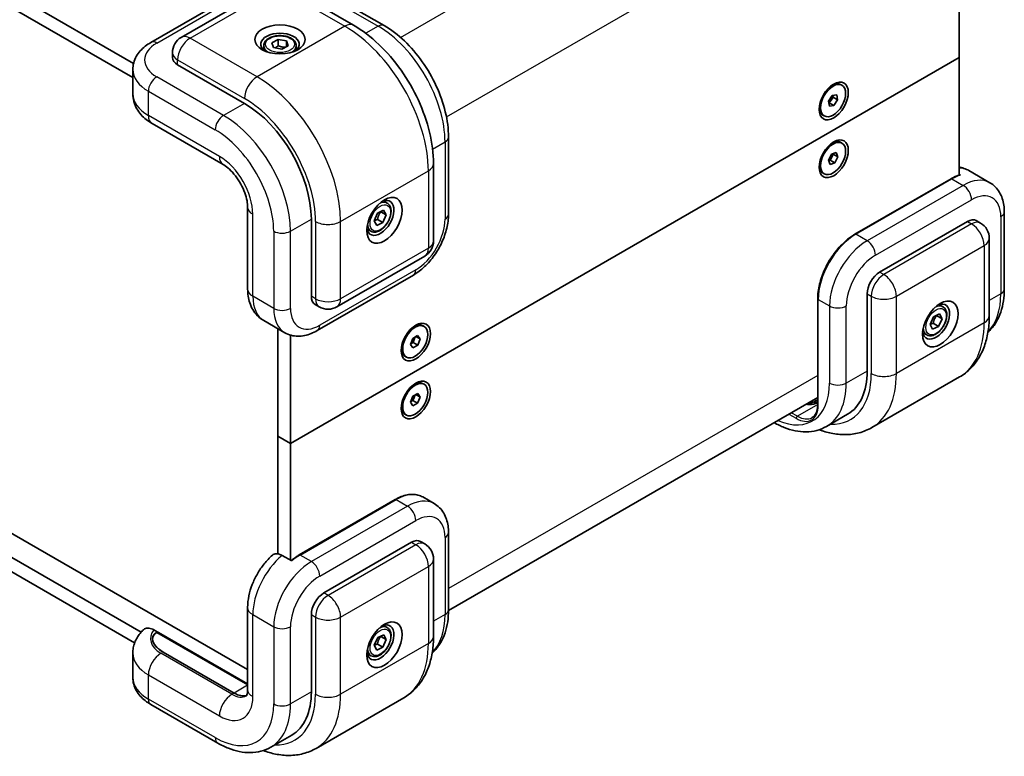
# Model space of a CAD drawing. Units: millimetres. Extents: x 58 to 3988, y 32 to 1156.
# Drawn here: x 1425 to 1591, y 206 to 331 of the extents above; entities that cross this region are included whole.
import ezdxf

# ---------------------------------------------------------------- set-up
doc = ezdxf.new("R2010")
doc.units = ezdxf.units.MM
doc.header["$LTSCALE"] = 4
doc.layers.add('Visible (ISO)', color=7, linetype='Continuous', lineweight=35)
doc.layers.add('Visible Narrow (ISO)', color=7, linetype='Continuous', lineweight=25)

msp = doc.modelspace()

# ---------------------------------------------------------------- linework, layer by layer
at = {"layer": 'Visible (ISO)'}
for p, q in [((1443.8642, 323.3239), (1340.1489, 383.2039)), ((1340.0244, 380.8263), (1443.738, 320.9472)), ((1583.5528, 340.7943), (1583.5528, 324.3243)), ((1446.7883, 326.8729), (1463.0517, 336.2626)), ((1451.9451, 327.7389), (1466.7944, 336.3121)), ((1469.7944, 336.3121), (1481.1081, 329.7801)), ((1474.9512, 336.2626), (1486.265, 329.7306)), ((1467.2771, 326.8305), (1468.3537, 327.3855)), ((1467.5713, 326.0146), (1467.2771, 326.8305)), ((1468.3537, 327.3855), (1469.7245, 327.1247)), ((1468.3537, 326.3241), (1468.3537, 327.3855)), ((1469.7245, 327.1247), (1470.0188, 326.3089)), ((1469.7245, 327.1247), (1469.7245, 326.1572)), ((1450.4451, 325.1408), (1450.4451, 324.3243)), ((1465.8979, 326.3247), (1465.8979, 325.5697)), ((1468.9422, 325.7538), (1467.5713, 326.0146)), ((1470.0188, 326.3089), (1468.9422, 325.7538)), ((1471.3979, 326.3247), (1471.3979, 325.5697)), ((1583.5528, 324.3243), (1470.4157, 259.0046)), ((1470.4157, 259.0046), (1583.5528, 324.3243)), ((1583.5528, 324.3243), (1583.5528, 304.4182)), ((1443.738, 322.2831), (1443.738, 318.2006)), ((1462.6375, 316.5676), (1451.3238, 323.0996)), ((1563.7406, 319.6311), (1563.486, 319.778)), ((1561.4766, 316.9244), (1562.108, 317.8867)), ((1561.6092, 316.0707), (1561.4766, 316.9244)), ((1561.5954, 316.6284), (1561.5241, 316.6182)), ((1561.9111, 317.1095), (1561.5954, 316.6284)), ((1562.3732, 316.1793), (1561.5954, 316.6284)), ((1562.2268, 317.5907), (1561.9111, 317.1095)), ((1562.108, 317.8867), (1562.872, 317.9953)), ((1562.1792, 317.8968), (1562.2268, 317.5907)), ((1563.0046, 317.1416), (1562.2268, 317.5907)), ((1563.0046, 317.1416), (1562.3732, 316.1793)), ((1562.872, 317.9953), (1563.0046, 317.1416)), ((1562.3732, 316.1793), (1561.6092, 316.0707)), ((1560.7406, 314.4349), (1560.486, 314.5819)), ((1446.9954, 313.153), (1459.0162, 306.2128)), ((1497.1644, 310.8521), (1497.1644, 297.7882)), ((1563.7406, 309.8331), (1563.486, 309.9801)), ((1561.9613, 307.9598), (1562.7654, 308.2603)), ((1562.7654, 308.2603), (1563.0447, 307.5356)), ((1561.4365, 306.9345), (1561.9613, 307.9598)), ((1561.7158, 306.2098), (1561.4365, 306.9345)), ((1561.742, 306.9594), (1561.4666, 306.8564)), ((1562.0044, 307.472), (1561.742, 306.9594)), ((1562.5198, 306.5103), (1561.742, 306.9594)), ((1562.2669, 307.9846), (1562.0044, 307.472)), ((1562.2368, 308.0627), (1562.2669, 307.9846)), ((1563.0447, 307.5356), (1562.2669, 307.9846)), ((1563.0447, 307.5356), (1562.5198, 306.5103)), ((1494.6289, 306.3614), (1494.6289, 293.2974)), ((1562.5198, 306.5103), (1561.7158, 306.2098)), ((1585.2244, 305.1742), (1588.7599, 303.1329)), ((1560.7406, 304.637), (1560.486, 304.7839)), ((1582.2007, 303.8043), (1565.9373, 294.4146)), ((1583.5528, 304.5447), (1583.7649, 304.4222)), ((1486.7814, 299.6798), (1486.1275, 300.0574)), ((1463.1731, 220.7283), (1326.1659, 299.8294)), ((1463.1731, 299.0129), (1463.1731, 285.1325)), ((1485.169, 297.9744), (1486.1873, 298.4827)), ((1486.1873, 298.4827), (1486.6368, 297.6841)), ((1473.9512, 283.9077), (1473.9512, 296.9717)), ((1484.6002, 296.6675), (1485.169, 297.9744)), ((1485.0497, 295.8689), (1484.6002, 296.6675)), ((1485.1487, 296.9079), (1486.068, 296.3772)), ((1486.6368, 297.6841), (1485.7176, 298.2149)), ((1486.6368, 297.6841), (1486.068, 296.3772)), ((1570.1178, 287.9902), (1584.967, 296.5634)), ((1586.467, 296.712), (1587.1741, 296.3038)), ((1591.2096, 298.1964), (1591.2096, 285.1325)), ((1484.0314, 294.9167), (1483.3775, 295.2942)), ((1486.068, 296.3772), (1485.0497, 295.8689)), ((1588.6741, 293.7057), (1588.6741, 280.6417)), ((1478.2797, 282.1262), (1493.1289, 290.6994)), ((1445.1491, 227.052), (1340.0244, 287.7457)), ((1474.9512, 278.0932), (1491.2147, 287.4829)), ((1340.1489, 285.2243), (1444.0512, 225.2364)), ((1559.6354, 283.4995), (1559.6354, 265.5366)), ((1567.9964, 271.252), (1567.9964, 284.316)), ((1474.5726, 282.5344), (1475.2797, 282.1262)), ((1580.8266, 282.1252), (1580.1727, 282.5027)), ((1578.6468, 279.1345), (1579.2307, 280.4383)), ((1579.2307, 280.4383), (1580.2476, 280.9248)), ((1580.6806, 280.1077), (1579.7614, 280.6384)), ((1580.6806, 280.1077), (1580.0968, 278.804)), ((1580.2476, 280.9248), (1580.6806, 280.1077)), ((1465.9157, 279.7877), (1469.4512, 277.7465)), ((1468.2944, 278.4144), (1468.2944, 260.2293)), ((1493.0299, 278.8062), (1492.7754, 278.9532)), ((1579.0799, 278.3174), (1578.6468, 279.1345)), ((1580.0968, 278.804), (1579.0799, 278.3174)), ((1579.1775, 279.3347), (1580.0968, 278.804)), ((1470.4157, 259.0046), (1470.4157, 277.3353)), ((1490.7135, 275.7214), (1491.1101, 276.7745)), ((1491.1101, 276.7745), (1491.9265, 277.2613)), ((1491.3702, 276.6175), (1491.1719, 276.091)), ((1491.5217, 277.0199), (1491.3702, 276.6175)), ((1492.3463, 276.695), (1491.6505, 277.0967)), ((1491.9265, 277.2613), (1492.3463, 276.695)), ((1492.3463, 276.695), (1491.9497, 275.6419)), ((1578.0766, 277.362), (1577.4227, 277.7396)), ((1491.1333, 275.1551), (1490.7135, 275.7214)), ((1490.7637, 275.8476), (1490.7603, 275.8455)), ((1491.1719, 276.091), (1490.7637, 275.8476)), ((1491.9497, 275.6419), (1491.1333, 275.1551)), ((1491.9497, 275.6419), (1491.1719, 276.091)), ((1490.0299, 273.6101), (1489.7754, 273.7571)), ((1583.6533, 270.2615), (1568.8041, 261.6882)), ((1493.0299, 269.0083), (1492.7754, 269.1553)), ((1490.7137, 265.9638), (1491.1404, 267.014)), ((1491.1404, 267.014), (1491.9567, 267.4604)), ((1491.3549, 266.7806), (1491.1416, 266.2555)), ((1491.5382, 267.2315), (1491.3549, 266.7806)), ((1492.3461, 266.8566), (1491.6196, 267.276)), ((1492.3461, 266.8566), (1491.9194, 265.8064)), ((1491.9567, 267.4604), (1492.3461, 266.8566)), ((1497.164, 230.7191), (1559.6354, 266.787)), ((1491.1032, 265.36), (1490.7137, 265.9638)), ((1491.1416, 266.2555), (1490.7438, 266.038)), ((1491.9194, 265.8064), (1491.1032, 265.36)), ((1491.9194, 265.8064), (1491.1416, 266.2555)), ((1558.6734, 265.612), (1558.3089, 265.8224)), ((1558.9772, 266.049), (1559.1762, 265.9341)), ((1559.6354, 266.4033), (1559.1762, 266.1382)), ((1559.1762, 266.1382), (1559.1762, 265.7325)), ((1559.1762, 266.1382), (1559.5722, 265.9096)), ((1490.0299, 263.8121), (1489.7754, 263.9591)), ((1564.6827, 263.9276), (1561.1472, 261.8864)), ((1468.2944, 260.2293), (1468.2944, 240.3059)), ((1470.4157, 259.0046), (1468.2944, 260.2293)), ((1468.2944, 260.2293), (1470.4157, 259.0046)), ((1470.4157, 239.2249), (1470.4157, 259.0046)), ((1492.8055, 249.9382), (1494.7147, 248.8359)), ((1488.1555, 249.5073), (1471.8921, 240.1175)), ((1497.1644, 243.8994), (1497.1644, 230.8355)), ((1476.0726, 233.6932), (1490.9218, 242.2664)), ((1492.4218, 242.415), (1493.1289, 242.0067)), ((1470.6278, 239.1025), (1469.0015, 240.0414)), ((1494.6289, 239.4087), (1494.6289, 226.3447)), ((1463.1731, 231.2437), (1463.1731, 217.3633)), ((1473.9512, 216.955), (1473.9512, 230.019)), ((1447.3238, 227.4294), (1447.8802, 227.1082)), ((1447.8802, 227.1082), (1447.9097, 227.057)), ((1448.0923, 226.9915), (1463.1731, 218.2846)), ((1485.1875, 226.1435), (1486.2042, 226.6274)), ((1486.7814, 227.8281), (1486.1275, 228.2057)), ((1486.2042, 226.6274), (1486.6352, 225.808)), ((1484.6018, 224.8402), (1485.1875, 226.1435)), ((1485.1303, 225.0354), (1486.0495, 224.5047)), ((1486.6352, 225.808), (1485.716, 226.3387)), ((1486.6352, 225.808), (1486.0495, 224.5047)), ((1443.738, 223.487), (1443.738, 219.4045)), ((1460.8698, 216.7509), (1448.9053, 223.6586)), ((1460.8698, 216.7509), (1448.9053, 223.6586)), ((1484.0314, 223.065), (1483.3775, 223.4425)), ((1485.0328, 224.0208), (1484.6018, 224.8402)), ((1486.0495, 224.5047), (1485.0328, 224.0208)), ((1474.7589, 207.3912), (1489.6081, 215.9644)), ((1446.7883, 214.8147), (1458.102, 208.2827)), ((1467.102, 207.5893), (1470.6375, 209.6306))]:
    msp.add_line(p, q, dxfattribs=at)
for centre, start, end in [((1453.4451, 325.1408), 120, 180), ((1585.6741, 293.7057), 0, 60), ((1491.6289, 293.2974), 300, 0), ((1476.7797, 284.7242), 240, 300), ((1491.6289, 239.4087), 0, 60)]:
    msp.add_arc(centre, 3, start, end, dxfattribs=at)
for centre, major_axis in [((1468.6479, 327.3862), (-4.25, 0)), ((1562.3396, 316.9758), (-1.75, -3.0311)), ((1562.2406, 317.033), (-1.5, -2.5981)), ((1562.3396, 307.1779), (1.75, 3.0311)), ((1562.2406, 307.235), (-1.5, -2.5981)), ((1486.3256, 296.7676), (-2.125, -3.6806)), ((1580.3708, 279.2129), (2.125, 3.6806)), ((1491.6289, 276.151), (-1.75, -3.0311)), ((1491.5299, 276.2082), (-1.5, -2.5981)), ((1491.6289, 266.3531), (1.75, 3.0311)), ((1491.5299, 266.4102), (-1.5, -2.5981)), ((1486.3256, 224.9159), (-2.125, -3.6806))]:
    msp.add_ellipse(centre, major_axis=major_axis, ratio=0.57735027, dxfattribs=at)
for centre, major_axis, ratio, start_param, end_param in [((1468.6479, 326.5697), (-3.25, 0), 0.57735027, 2.50018849, 6.92458947), ((1453.4451, 324.3243), (-3, 0), 0.57735027, 0, 0.78539816), ((1561.986, 317.18), (1.5, 2.5981), 0.57735027, 0, 0.70519354), ((1462.6375, 303.5036), (-8, 13.8564), 0.57735027, 3.92699082, 5.49778714), ((1561.4628, 317.4821), (0.5, 0.866), 0.57735027, 3.99672625, 4.61374503), ((1561.4628, 317.4821), (0.5, 0.866), 0.57735027, 4.61374503, 5.50415803), ((1561.986, 317.18), (-1.5, -2.5981), 0.57735027, 5.57799177, 6.28318531), ((1561.986, 307.382), (1.5, 2.5981), 0.57735027, 0, 0.70519354), ((1561.4628, 307.6841), (0.5, 0.866), 0.57735027, 3.92642044, 4.7996465), ((1561.4628, 307.6841), (0.5, 0.866), 0.57735027, 4.7996465, 5.43119065), ((1561.986, 307.382), (-1.5, -2.5981), 0.57735027, 5.57799177, 6.28318531), ((1485.6185, 297.1758), (1.625, 2.8146), 0.57735027, 2.50018849, 6.92458947), ((1584.967, 294.1139), (1.5, 2.5981), 0.57735027, 0, 0.78539816), ((1570.1178, 285.5407), (-1.5, -2.5981), 0.57735027, 3.92699082, 5.49778714), ((1476.0726, 285.1325), (-1.5, -2.5981), 0.57735027, 5.49778714, 6.28318531), ((1579.6637, 279.6211), (1.625, 2.8146), 0.57735027, 2.50018849, 6.92458947), ((1491.2754, 276.3551), (1.5, 2.5981), 0.57735027, 0, 0.70519354), ((1490.7521, 276.6572), (0.5, 0.866), 0.57735027, 3.94339281, 4.99059036), ((1490.7521, 276.6572), (0.5, 0.866), 0.57735027, 4.99059036, 5.39602089), ((1491.2754, 276.3551), (-1.5, -2.5981), 0.57735027, 5.57799177, 6.28318531), ((1490.7521, 276.6572), (0.5, 0.866), 0.57735027, 3.93857541, 3.94339281), ((1556.6827, 277.784), (8, -13.8564), 0.57735027, 0, 0.78539816), ((1491.2754, 266.5572), (1.5, 2.5981), 0.57735027, 0, 0.70519354), ((1490.7521, 266.8593), (0.5, 0.866), 0.57735027, 3.91537831, 4.94782615), ((1490.7521, 266.8593), (0.5, 0.866), 0.57735027, 4.94782615, 5.40074338), ((1491.2754, 266.5572), (-1.5, -2.5981), 0.57735027, 5.57799177, 6.28318531), ((1556.9928, 267.4475), (3.0895, -0.1139), 0.5689736, 5.1733192, 5.4497903), ((1550.9969, 289.8598), (14.8933, -64.7353), 0.02822861, 1.17985766, 1.18388279), ((1557.1096, 267.0107), (-4.1466, 4.1549), 0.12498897, 4.33752928, 4.36163696), ((1490.9218, 239.8169), (1.5, 2.5981), 0.57735027, 0, 0.78539816), ((1476.0726, 231.2437), (-1.5, -2.5981), 0.57735027, 3.92699082, 5.49778714), ((1485.6185, 225.3241), (1.625, 2.8146), 0.57735027, 2.50018849, 6.92458947), ((1451.3802, 225.0874), (4.246, -1.1377), 0.51763809, 2.72110835, 4.23473067), ((1451.3802, 225.0874), (-4.246, 1.1377), 0.51763809, 5.805527, 7.37632332), ((1448.0923, 226.4141), (-0.3536, 0.6124), 0.57735027, 5.49778714, 5.87166846), ((1460.8698, 220.8334), (2.5, -4.3301), 0.57735027, 5.49778714, 6.14754918), ((1460.8698, 220.8334), (2.5, -4.3301), 0.57735027, 5.49778714, 6.14754918), ((1462.6375, 223.487), (8, -13.8564), 0.57735027, 0, 0.78539816)]:
    msp.add_ellipse(centre, major_axis=major_axis, ratio=ratio, start_param=start_param, end_param=end_param, dxfattribs=at)
for points, knots in [([(1494.6289, 306.3614), (1494.6289, 308.087), (1494.3948, 309.8848), (1493.5179, 313.5075), (1492.8742, 315.3322), (1491.2398, 318.8733), (1490.2492, 320.5891), (1487.9997, 323.7751), (1486.7413, 325.2449), (1484.0424, 327.8157), (1482.6025, 328.9173), (1481.1081, 329.7801)], [1.57079633, 1.57079633, 1.57079633, 1.57079633, 1.88495559, 1.88495559, 2.19911486, 2.19911486, 2.51327412, 2.51327412, 2.82743339, 2.82743339, 3.14159265, 3.14159265, 3.14159265, 3.14159265]), ([(1497.1644, 310.8521), (1497.1644, 312.2305), (1496.9771, 313.6751), (1496.2705, 316.5944), (1495.7506, 318.0689), (1494.4289, 320.9326), (1493.6271, 322.3213), (1491.8079, 324.8978), (1490.7909, 326.0852), (1488.6161, 328.1569), (1487.4587, 329.0414), (1486.265, 329.7306)], [4.71238898, 4.71238898, 4.71238898, 4.71238898, 5.02654825, 5.02654825, 5.34070751, 5.34070751, 5.65486678, 5.65486678, 5.96902604, 5.96902604, 6.28318531, 6.28318531, 6.28318531, 6.28318531]), ([(1443.738, 322.2831), (1443.738, 322.6761), (1443.7924, 323.0686), (1443.9986, 323.8202), (1444.1497, 324.1789), (1444.5257, 324.8468), (1444.7501, 325.1564), (1445.2528, 325.7261), (1445.5312, 325.9865), (1446.1301, 326.4623), (1446.4506, 326.6779), (1446.7883, 326.8729)], [2.35619449, 2.35619449, 2.35619449, 2.35619449, 2.513274123, 2.513274123, 2.670353756, 2.670353756, 2.827433388, 2.827433388, 2.984513021, 2.984513021, 3.141592654, 3.141592654, 3.141592654, 3.141592654]), ([(1465.8979, 326.3247), (1465.8979, 326.4961), (1465.9384, 326.6667), (1466.0936, 326.9959), (1466.2136, 327.1523), (1466.5299, 327.4466), (1466.7346, 327.58), (1467.2031, 327.802), (1467.4688, 327.8889), (1468.0281, 328.0062), (1468.3214, 328.037), (1468.9078, 328.0412), (1469.2008, 328.0149), (1469.761, 327.907), (1470.0279, 327.8252), (1470.5111, 327.6096), (1470.7272, 327.4754), (1471.0779, 327.1623), (1471.215, 326.9838), (1471.3638, 326.6395), (1471.3979, 326.4824), (1471.3979, 326.3247)], [5.44130633, 5.44130633, 5.44130633, 5.44130633, 5.7071007, 5.7071007, 5.99672521, 5.99672521, 6.32482012, 6.32482012, 6.66353099, 6.66353099, 6.99966418, 6.99966418, 7.33422359, 7.33422359, 7.67013903, 7.67013903, 8.00879128, 8.00879128, 8.33839093, 8.33839093, 8.58289899, 8.58289899, 8.58289899, 8.58289899]), ([(1443.738, 318.2006), (1443.738, 317.7471), (1443.801, 317.2943), (1444.0366, 316.4357), (1444.2082, 316.0304), (1444.6264, 315.2872), (1444.8726, 314.9489), (1445.4128, 314.3368), (1445.7069, 314.0626), (1446.3281, 313.5689), (1446.6554, 313.3493), (1446.9954, 313.153)], [3.926990817, 3.926990817, 3.926990817, 3.926990817, 4.08407045, 4.08407045, 4.241150082, 4.241150082, 4.398229715, 4.398229715, 4.555309348, 4.555309348, 4.71238898, 4.71238898, 4.71238898, 4.71238898]), ([(1463.1731, 299.0129), (1463.1731, 299.3234), (1463.1402, 299.6888), (1462.9874, 300.5084), (1462.8623, 300.9667), (1462.5145, 301.9237), (1462.2874, 302.4233), (1461.7507, 303.3959), (1461.4397, 303.8681), (1460.7779, 304.7192), (1460.4277, 305.0989), (1459.7486, 305.7207), (1459.4195, 305.9675), (1459.0865, 306.1716), (1459.0511, 306.1927), (1459.0162, 306.2128)], [4.71238898, 4.71238898, 4.71238898, 4.71238898, 4.94914167, 4.94914167, 5.20069231, 5.20069231, 5.46419708, 5.46419708, 5.73273114, 5.73273114, 5.99814254, 5.99814254, 6.2524614, 6.2524614, 6.28318531, 6.28318531, 6.28318531, 6.28318531]), ([(1585.2244, 305.1742), (1584.9516, 305.3316), (1584.6639, 305.463), (1584.1009, 305.6597), (1583.8269, 305.7299), (1583.5528, 305.7776)], [2.35619449, 2.35619449, 2.35619449, 2.35619449, 2.465302015, 2.465302015, 2.564704172, 2.564704172, 2.564704172, 2.564704172]), ([(1583.6375, 304.4454), (1583.5426, 304.4157), (1583.4473, 304.3834), (1583.2563, 304.3133), (1583.1606, 304.2757), (1582.9689, 304.1952), (1582.873, 304.1523), (1582.6809, 304.0615), (1582.5848, 304.0135), (1582.3927, 303.9126), (1582.2966, 303.8597), (1582.2007, 303.8043)], [2.915966848, 2.915966848, 2.915966848, 2.915966848, 2.961092009, 2.961092009, 3.00621717, 3.00621717, 3.051342331, 3.051342331, 3.096467492, 3.096467492, 3.141592654, 3.141592654, 3.141592654, 3.141592654]), ([(1583.6377, 304.4451), (1583.6523, 304.4495), (1583.6688, 304.4513), (1583.7084, 304.4477), (1583.739, 304.4372), (1583.7649, 304.4222)], [0.1619340124, 0.1619340124, 0.1619340124, 0.1619340124, 0.1691558737, 0.1691558737, 0.1801714031, 0.1801714031, 0.1801714031, 0.1801714031]), ([(1588.7599, 303.1329), (1589.1002, 302.9364), (1589.413, 302.693), (1589.9608, 302.1387), (1590.1959, 301.8285), (1590.5864, 301.1689), (1590.7423, 300.8198), (1590.9842, 300.0996), (1591.0705, 299.7283), (1591.1832, 298.9717), (1591.2096, 298.5864), (1591.2096, 298.1964)], [3.926990817, 3.926990817, 3.926990817, 3.926990817, 4.08407045, 4.08407045, 4.241150082, 4.241150082, 4.398229715, 4.398229715, 4.555309348, 4.555309348, 4.71238898, 4.71238898, 4.71238898, 4.71238898]), ([(1486.7814, 299.6798), (1486.9298, 299.5942), (1487.0573, 299.4738), (1487.2648, 299.1749), (1487.3402, 298.9927), (1487.4369, 298.5716), (1487.4501, 298.3277), (1487.4081, 297.811), (1487.3505, 297.5374), (1487.1725, 296.9943), (1487.0525, 296.7249), (1486.763, 296.215), (1486.5937, 295.9744), (1486.2201, 295.5432), (1486.0159, 295.353), (1485.5875, 295.0423), (1485.3632, 294.9223), (1484.9168, 294.7751), (1484.6936, 294.7456), (1484.321, 294.7889), (1484.1679, 294.8379), (1484.0314, 294.9167)], [0.71783095, 0.71783095, 0.71783095, 0.71783095, 0.98362532, 0.98362532, 1.27324983, 1.27324983, 1.60134474, 1.60134474, 1.94005561, 1.94005561, 2.2761888, 2.2761888, 2.6107482, 2.6107482, 2.94666365, 2.94666365, 3.2853159, 3.2853159, 3.61491554, 3.61491554, 3.8594236, 3.8594236, 3.8594236, 3.8594236]), ([(1497.1644, 297.7882), (1497.1644, 297.0083), (1497.0592, 296.2095), (1496.6729, 294.6136), (1496.3912, 293.8165), (1495.6789, 292.2731), (1495.2481, 291.527), (1494.2676, 290.1384), (1493.7182, 289.4959), (1492.5292, 288.3634), (1491.8901, 287.8729), (1491.2147, 287.4829)], [1.57079633, 1.57079633, 1.57079633, 1.57079633, 1.88495559, 1.88495559, 2.19911486, 2.19911486, 2.51327412, 2.51327412, 2.82743339, 2.82743339, 3.14159265, 3.14159265, 3.14159265, 3.14159265]), ([(1565.9373, 294.4146), (1565.2695, 294.029), (1564.6072, 293.5249), (1563.3514, 292.3287), (1562.7581, 291.6367), (1561.6944, 290.1303), (1561.2243, 289.316), (1560.4515, 287.6417), (1560.149, 286.7819), (1559.7409, 285.0962), (1559.6354, 284.2706), (1559.6354, 283.4995)], [3.14159265, 3.14159265, 3.14159265, 3.14159265, 3.45575192, 3.45575192, 3.76991118, 3.76991118, 4.08407045, 4.08407045, 4.39822972, 4.39822972, 4.71238898, 4.71238898, 4.71238898, 4.71238898]), ([(1463.1731, 285.1325), (1463.1731, 284.7399), (1463.1996, 284.3467), (1463.3165, 283.5618), (1463.4069, 283.17), (1463.6669, 282.3961), (1463.8368, 282.0138), (1464.2713, 281.28), (1464.5366, 280.9287), (1465.1623, 280.2954), (1465.523, 280.0145), (1465.9157, 279.7877)], [1.570796327, 1.570796327, 1.570796327, 1.570796327, 1.727875959, 1.727875959, 1.884955592, 1.884955592, 2.042035225, 2.042035225, 2.199114858, 2.199114858, 2.35619449, 2.35619449, 2.35619449, 2.35619449]), ([(1588.4463, 277.8175), (1588.5474, 277.9084), (1588.6459, 278.0024), (1589.1678, 278.5306), (1589.5387, 279.0184), (1590.1645, 280.0754), (1590.4199, 280.6444), (1590.8221, 281.8414), (1590.9691, 282.4695), (1591.1628, 283.7704), (1591.2096, 284.4433), (1591.2096, 285.1325)], [0.907196738, 0.907196738, 0.907196738, 0.907196738, 0.942477796, 0.942477796, 1.099557429, 1.099557429, 1.256637061, 1.256637061, 1.413716694, 1.413716694, 1.570796327, 1.570796327, 1.570796327, 1.570796327]), ([(1580.8266, 282.1252), (1580.975, 282.0395), (1581.1025, 281.9192), (1581.31, 281.6202), (1581.3854, 281.4381), (1581.4821, 281.017), (1581.4953, 280.773), (1581.4533, 280.2563), (1581.3957, 279.9827), (1581.2177, 279.4396), (1581.0977, 279.1702), (1580.8082, 278.6603), (1580.6389, 278.4197), (1580.2653, 277.9886), (1580.0611, 277.7983), (1579.6327, 277.4876), (1579.4084, 277.3676), (1578.962, 277.2204), (1578.7388, 277.1909), (1578.3662, 277.2342), (1578.2131, 277.2832), (1578.0766, 277.362)], [0.69999157, 0.69999157, 0.69999157, 0.69999157, 0.96578594, 0.96578594, 1.25541045, 1.25541045, 1.58350536, 1.58350536, 1.92221623, 1.92221623, 2.25834942, 2.25834942, 2.59290882, 2.59290882, 2.92882427, 2.92882427, 3.26747652, 3.26747652, 3.59707616, 3.59707616, 3.84158422, 3.84158422, 3.84158422, 3.84158422]), ([(1583.6533, 270.2615), (1584.334, 270.6544), (1584.96, 271.1409), (1586.0645, 272.2587), (1586.5432, 272.889), (1587.3475, 274.2473), (1587.6737, 274.9752), (1588.1854, 276.4982), (1588.3712, 277.2937), (1588.6155, 278.9339), (1588.6741, 279.7789), (1588.6741, 280.6417)], [3.926990817, 3.926990817, 3.926990817, 3.926990817, 4.08407045, 4.08407045, 4.241150082, 4.241150082, 4.398229715, 4.398229715, 4.555309348, 4.555309348, 4.71238898, 4.71238898, 4.71238898, 4.71238898]), ([(1474.9512, 278.0932), (1474.6135, 277.8982), (1474.2666, 277.7284), (1473.5551, 277.4477), (1473.1904, 277.3368), (1472.4456, 277.1863), (1472.0653, 277.1467), (1471.2989, 277.1551), (1470.9127, 277.2036), (1470.1587, 277.4008), (1469.7916, 277.55), (1469.4512, 277.7465)], [3.141592654, 3.141592654, 3.141592654, 3.141592654, 3.298672286, 3.298672286, 3.455751919, 3.455751919, 3.612831552, 3.612831552, 3.769911184, 3.769911184, 3.926990817, 3.926990817, 3.926990817, 3.926990817]), ([(1559.5722, 265.9096), (1559.3959, 265.8078), (1559.1732, 265.7197), (1558.6867, 265.6034), (1558.4228, 265.5754), (1557.9938, 265.5766), (1557.8046, 265.5926), (1557.6202, 265.6237)], [0, 0, 0, 0, 0.074796414, 0.074796414, 0.149592827, 0.149592827, 0.204776548, 0.204776548, 0.204776548, 0.204776548]), ([(1558.6878, 263.3701), (1558.803, 263.4367), (1558.9092, 263.5188), (1559.1034, 263.7153), (1559.1914, 263.8298), (1559.3463, 264.0914), (1559.4131, 264.2385), (1559.5221, 264.563), (1559.5642, 264.7403), (1559.6209, 265.1206), (1559.6354, 265.3236), (1559.6354, 265.5366)], [0.785398163, 0.785398163, 0.785398163, 0.785398163, 0.942477796, 0.942477796, 1.099557429, 1.099557429, 1.256637061, 1.256637061, 1.413716694, 1.413716694, 1.570796327, 1.570796327, 1.570796327, 1.570796327]), ([(1561.1472, 261.8864), (1560.6236, 261.5841), (1560.0588, 261.354), (1558.8855, 261.0471), (1558.2776, 260.9698), (1557.0493, 260.9563), (1556.4289, 261.0197), (1555.1911, 261.2699), (1554.5737, 261.4567), (1553.3847, 261.9257), (1552.8124, 262.202), (1552.2482, 262.522)], [5.497787144, 5.497787144, 5.497787144, 5.497787144, 5.654866776, 5.654866776, 5.811946409, 5.811946409, 5.969026042, 5.969026042, 6.126105675, 6.126105675, 6.27433716, 6.27433716, 6.27433716, 6.27433716]), ([(1568.8041, 261.6882), (1568.1234, 261.2953), (1567.3891, 260.9964), (1565.8688, 260.5987), (1565.0836, 260.4993), (1563.5052, 260.4819), (1562.7117, 260.5633), (1561.232, 260.8625), (1560.5441, 261.0624), (1559.8639, 261.3154)], [2.35619449, 2.35619449, 2.35619449, 2.35619449, 2.513274123, 2.513274123, 2.670353756, 2.670353756, 2.827433388, 2.827433388, 2.965522228, 2.965522228, 2.965522228, 2.965522228]), ([(1492.8055, 249.9382), (1492.5542, 250.0833), (1492.2831, 250.194), (1491.7117, 250.3434), (1491.4115, 250.3823), (1490.7918, 250.3891), (1490.4723, 250.3571), (1489.8219, 250.2256), (1489.4909, 250.1261), (1488.8247, 249.8633), (1488.4894, 249.7), (1488.1555, 249.5073)], [2.35619449, 2.35619449, 2.35619449, 2.35619449, 2.513274123, 2.513274123, 2.670353756, 2.670353756, 2.827433388, 2.827433388, 2.984513021, 2.984513021, 3.141592654, 3.141592654, 3.141592654, 3.141592654]), ([(1494.7147, 248.8359), (1495.055, 248.6394), (1495.3678, 248.396), (1495.9156, 247.8417), (1496.1507, 247.5314), (1496.5412, 246.8719), (1496.6971, 246.5228), (1496.939, 245.8025), (1497.0253, 245.4312), (1497.138, 244.6747), (1497.1644, 244.2893), (1497.1644, 243.8994)], [3.926990817, 3.926990817, 3.926990817, 3.926990817, 4.08407045, 4.08407045, 4.241150082, 4.241150082, 4.398229715, 4.398229715, 4.555309348, 4.555309348, 4.71238898, 4.71238898, 4.71238898, 4.71238898]), ([(1467.3606, 240.0653), (1466.8634, 239.6281), (1466.4019, 239.142), (1465.5558, 238.0956), (1465.1714, 237.5352), (1464.4912, 236.3626), (1464.1955, 235.7506), (1463.7068, 234.4962), (1463.5137, 233.8541), (1463.247, 232.5565), (1463.1731, 231.9009), (1463.1731, 231.2437)], [3.39750078, 3.39750078, 3.39750078, 3.39750078, 3.66047842, 3.66047842, 3.92345606, 3.92345606, 4.1864337, 4.1864337, 4.44941134, 4.44941134, 4.71238898, 4.71238898, 4.71238898, 4.71238898]), ([(1469.0015, 240.0414), (1468.7425, 240.1909), (1468.4379, 240.2957), (1467.9572, 240.3403), (1467.6969, 240.2861), (1467.4612, 240.1456), (1467.4104, 240.1074), (1467.3618, 240.0635)], [0, 0, 0, 0, 0.109873198, 0.109873198, 0.221177723, 0.221177723, 0.252460694, 0.252460694, 0.252460694, 0.252460694]), ([(1471.8921, 240.1175), (1471.7956, 240.0619), (1471.6993, 240.0037), (1471.507, 239.8827), (1471.4111, 239.8197), (1471.2198, 239.6892), (1471.1245, 239.6216), (1470.9346, 239.4819), (1470.84, 239.4098), (1470.6732, 239.2782), (1470.6008, 239.2195), (1470.5288, 239.1596)], [3.141592654, 3.141592654, 3.141592654, 3.141592654, 3.18696447, 3.18696447, 3.232336286, 3.232336286, 3.277708101, 3.277708101, 3.323079917, 3.323079917, 3.358092465, 3.358092465, 3.358092465, 3.358092465]), ([(1494.4011, 223.5204), (1494.5022, 223.6114), (1494.6007, 223.7054), (1495.1226, 224.2336), (1495.4935, 224.7214), (1496.1193, 225.7783), (1496.3747, 226.3474), (1496.7769, 227.5444), (1496.9239, 228.1725), (1497.1176, 229.4734), (1497.1644, 230.1462), (1497.1644, 230.8355)], [5.619585718, 5.619585718, 5.619585718, 5.619585718, 5.654866776, 5.654866776, 5.811946409, 5.811946409, 5.969026042, 5.969026042, 6.126105675, 6.126105675, 6.283185307, 6.283185307, 6.283185307, 6.283185307]), ([(1443.738, 223.487), (1443.738, 223.802), (1443.7681, 224.1168), (1443.8845, 224.73), (1443.9706, 225.0282), (1444.189, 225.5968), (1444.3211, 225.8672), (1444.6202, 226.3758), (1444.7871, 226.6141), (1445.1466, 227.059), (1445.3391, 227.2658), (1445.5414, 227.4581)], [2.35619449, 2.35619449, 2.35619449, 2.35619449, 2.465302015, 2.465302015, 2.574409541, 2.574409541, 2.683517066, 2.683517066, 2.792624591, 2.792624591, 2.901732116, 2.901732116, 2.901732116, 2.901732116]), ([(1447.3238, 227.4294), (1447.0445, 227.5906), (1446.7152, 227.7087), (1446.2076, 227.7638), (1445.9377, 227.7165), (1445.676, 227.5702), (1445.6071, 227.5176), (1445.5431, 227.4556)], [-0.453592037, -0.453592037, -0.453592037, -0.453592037, -0.33509012, -0.33509012, -0.221177723, -0.221177723, -0.179324422, -0.179324422, -0.179324422, -0.179324422]), ([(1447.9097, 227.057), (1447.9034, 227.0578), (1447.8971, 227.0584), (1447.8634, 227.0607), (1447.8367, 227.0587), (1447.7872, 227.0468), (1447.7644, 227.0368), (1447.7445, 227.0232)], [-0.1167275043, -0.1167275043, -0.1167275043, -0.1167275043, -0.1146360716, -0.1146360716, -0.105401108, -0.105401108, -0.0961661445, -0.0961661445, -0.0961661445, -0.0961661445]), ([(1486.7814, 227.8281), (1486.9298, 227.7425), (1487.0573, 227.6221), (1487.2648, 227.3232), (1487.3402, 227.141), (1487.4369, 226.7199), (1487.4501, 226.476), (1487.4081, 225.9593), (1487.3505, 225.6857), (1487.1725, 225.1426), (1487.0525, 224.8732), (1486.763, 224.3633), (1486.5937, 224.1227), (1486.2201, 223.6916), (1486.0159, 223.5013), (1485.5875, 223.1906), (1485.3632, 223.0706), (1484.9168, 222.9234), (1484.6936, 222.8939), (1484.321, 222.9372), (1484.1679, 222.9862), (1484.0314, 223.065)], [0.69778861, 0.69778861, 0.69778861, 0.69778861, 0.96358298, 0.96358298, 1.25320748, 1.25320748, 1.5813024, 1.5813024, 1.92001327, 1.92001327, 2.25614646, 2.25614646, 2.59070586, 2.59070586, 2.9266213, 2.9266213, 3.26527356, 3.26527356, 3.5948732, 3.5948732, 3.83938126, 3.83938126, 3.83938126, 3.83938126]), ([(1489.6081, 215.9644), (1490.2888, 216.3574), (1490.9148, 216.8439), (1492.0193, 217.9617), (1492.498, 218.5919), (1493.3023, 219.9502), (1493.6285, 220.6781), (1494.1402, 222.2012), (1494.326, 222.9967), (1494.5703, 224.6369), (1494.6289, 225.4819), (1494.6289, 226.3447)], [2.35619449, 2.35619449, 2.35619449, 2.35619449, 2.513274123, 2.513274123, 2.670353756, 2.670353756, 2.827433388, 2.827433388, 2.984513021, 2.984513021, 3.141592654, 3.141592654, 3.141592654, 3.141592654]), ([(1443.738, 219.4045), (1443.738, 219.0115), (1443.7924, 218.6189), (1443.9986, 217.8674), (1444.1497, 217.5087), (1444.5257, 216.8408), (1444.7501, 216.5312), (1445.2528, 215.9615), (1445.5312, 215.7011), (1446.1301, 215.2253), (1446.4506, 215.0097), (1446.7883, 214.8147)], [3.926990817, 3.926990817, 3.926990817, 3.926990817, 4.08407045, 4.08407045, 4.241150082, 4.241150082, 4.398229715, 4.398229715, 4.555309348, 4.555309348, 4.71238898, 4.71238898, 4.71238898, 4.71238898]), ([(1462.9552, 216.2524), (1462.9552, 216.2524), (1462.9624, 216.2608), (1462.9932, 216.3128), (1463.0222, 216.3702), (1463.0826, 216.5499), (1463.1135, 216.6717), (1463.1588, 216.9756), (1463.1731, 217.1573), (1463.1731, 217.3633)], [5.701286764, 5.701286764, 5.701286764, 5.701286764, 5.811946409, 5.811946409, 5.969026042, 5.969026042, 6.126105675, 6.126105675, 6.283185307, 6.283185307, 6.283185307, 6.283185307]), ([(1467.102, 207.5893), (1466.5784, 207.287), (1466.0136, 207.057), (1464.8403, 206.7501), (1464.2324, 206.6728), (1463.0041, 206.6593), (1462.3837, 206.7226), (1461.1459, 206.9729), (1460.5285, 207.1596), (1459.305, 207.6423), (1458.6989, 207.9381), (1458.102, 208.2827)], [0.785398163, 0.785398163, 0.785398163, 0.785398163, 0.942477796, 0.942477796, 1.099557429, 1.099557429, 1.256637061, 1.256637061, 1.413716694, 1.413716694, 1.570796327, 1.570796327, 1.570796327, 1.570796327]), ([(1474.7589, 207.3912), (1474.0782, 206.9982), (1473.3439, 206.6994), (1471.8236, 206.3017), (1471.0384, 206.2022), (1469.46, 206.1849), (1468.6665, 206.2663), (1467.1868, 206.5654), (1466.4989, 206.7654), (1465.8187, 207.0184)], [3.926990817, 3.926990817, 3.926990817, 3.926990817, 4.08407045, 4.08407045, 4.241150082, 4.241150082, 4.398229715, 4.398229715, 4.536318555, 4.536318555, 4.536318555, 4.536318555])]:
    msp.add_open_spline(points, degree=3, knots=knots, dxfattribs=at)
for points, weights in [([(1468.3537, 326.3241), (1468.0749, 326.0922), (1467.8334, 325.9648)], [1, 1.07456124406, 1.07724970508]), ([(1469.5312, 326.0575), (1468.9614, 326.0576), (1468.3537, 326.3241)], [1.03466575118, 1.13481033322, 1]), ([(1485.7176, 298.2149), (1485.7082, 298.227), (1485.6991, 298.239)], [1, 1.00337984496, 1.00661200651]), ([(1484.6281, 296.7315), (1484.8429, 296.8292), (1485.1487, 296.9079)], [1.07584551277, 1.06656169589, 1]), ([(1485.1487, 296.9079), (1485.2858, 297.6465), (1485.7176, 298.2149)], [1, 1.15470053838, 1]), ([(1579.1775, 279.3347), (1579.3221, 280.0716), (1579.7614, 280.6384)], [1, 1.15470053838, 1]), ([(1579.7614, 280.6384), (1579.7465, 280.6586), (1579.7322, 280.6783)], [1, 1.00551934655, 1.01064485883]), ([(1578.6627, 279.17), (1578.8755, 279.2618), (1579.1775, 279.3347)], [1.07561065425, 1.06575028281, 1]), ([(1484.6161, 224.8721), (1484.8288, 224.9633), (1485.1303, 225.0354)], [1.07558218725, 1.06565575706, 1]), ([(1485.1303, 225.0354), (1485.2758, 225.7721), (1485.716, 226.3387)], [1, 1.15470053838, 1]), ([(1485.716, 226.3387), (1485.7004, 226.36), (1485.6855, 226.3805)], [1, 1.00578983823, 1.01114629429])]:
    msp.add_rational_spline(points, weights, degree=2, dxfattribs=at)
at = {"layer": 'Visible Narrow (ISO)'}
for p, q in [((1489.0386, 327.7278), (1551.8573, 363.9961)), ((1496.8168, 314.2556), (1559.6354, 350.5239)), ((1447.7883, 326.7738), (1464.0517, 336.1635)), ((1453.4451, 327.5903), (1468.2944, 336.1635)), ((1468.2944, 336.1635), (1479.6081, 329.6315)), ((1473.9512, 336.1635), (1485.265, 329.6315)), ((1479.6081, 329.6315), (1464.7589, 321.0583)), ((1485.265, 329.6315), (1483.1646, 328.4189)), ((1464.7589, 321.0583), (1453.4451, 327.5903)), ((1451.3238, 323.9161), (1462.6375, 317.3841)), ((1451.3238, 323.0996), (1451.3238, 323.9161)), ((1459.102, 314.5264), (1447.7883, 321.0583)), ((1446.3741, 318.6088), (1457.6878, 312.0769)), ((1446.3741, 314.5264), (1446.3741, 318.6088)), ((1462.6375, 316.5676), (1459.102, 314.5264)), ((1458.3949, 307.5861), (1446.3741, 314.5264)), ((1494.4783, 308.823), (1496.5787, 310.0356)), ((1496.5787, 310.0356), (1496.5787, 296.9717)), ((1478.901, 296.5634), (1493.7502, 305.1366)), ((1493.7502, 305.1366), (1493.7502, 292.0727)), ((1566.0873, 294.3997), (1582.3507, 303.7894)), ((1582.3507, 303.7894), (1584.2599, 302.6872)), ((1584.2599, 302.6872), (1567.9964, 293.2974)), ((1569.4107, 290.848), (1585.6741, 300.2377)), ((1464.0517, 283.9077), (1464.0517, 297.7882)), ((1470.4157, 294.9304), (1473.9512, 296.9717)), ((1474.6583, 296.5634), (1474.6583, 283.4995)), ((1478.901, 283.4995), (1478.901, 296.5634)), ((1584.967, 296.5634), (1585.6741, 296.1552)), ((1590.6239, 297.3799), (1590.6239, 284.316)), ((1467.5873, 294.9304), (1467.5873, 281.8665)), ((1470.4157, 281.8665), (1470.4157, 294.9304)), ((1585.6741, 296.1552), (1570.8249, 287.582)), ((1567.9964, 293.2974), (1566.0873, 294.3997)), ((1493.7502, 292.0727), (1478.901, 283.4995)), ((1572.9462, 283.9077), (1587.7954, 292.4809)), ((1587.7954, 292.4809), (1587.7954, 279.417)), ((1491.6289, 288.3985), (1475.3655, 279.0088)), ((1570.8249, 287.582), (1570.1178, 287.9902)), ((1467.5873, 281.8665), (1464.0517, 283.9077)), ((1474.6583, 283.4995), (1473.9512, 283.9077)), ((1559.7233, 265.4141), (1559.7233, 283.377)), ((1559.7233, 283.377), (1561.6325, 282.2747)), ((1567.9964, 284.316), (1568.7036, 283.9077)), ((1568.7036, 283.9077), (1568.7036, 270.8438)), ((1572.9462, 270.8438), (1572.9462, 283.9077)), ((1590.6239, 284.316), (1588.6741, 283.1903)), ((1561.6325, 282.2747), (1561.6325, 269.2108)), ((1564.4609, 269.2108), (1564.4609, 282.2747)), ((1587.7954, 279.417), (1572.9462, 270.8438)), ((1559.6354, 270.5073), (1497.1644, 234.4396)), ((1567.9964, 271.252), (1564.4609, 269.2108)), ((1559.6354, 265.6083), (1556.1878, 263.6178)), ((1559.2401, 266.1751), (1559.1511, 266.5074)), ((1554.7427, 263.9622), (1555.9756, 263.2504)), ((1556.1878, 263.6178), (1555.1669, 264.2072)), ((1472.0421, 240.1027), (1488.3055, 249.4924)), ((1490.2147, 248.3901), (1473.9512, 239.0004)), ((1488.3055, 249.4924), (1490.2147, 248.3901)), ((1475.3655, 236.5509), (1491.6289, 245.9406)), ((1491.6289, 241.8582), (1476.7797, 233.2849)), ((1490.9218, 242.2664), (1491.6289, 241.8582)), ((1496.5787, 243.0829), (1496.5787, 230.019)), ((1473.9512, 239.0004), (1472.0421, 240.1027)), ((1478.901, 229.6107), (1493.7502, 238.1839)), ((1493.7502, 238.1839), (1493.7502, 225.12)), ((1476.7797, 233.2849), (1476.0726, 233.6932)), ((1464.0517, 230.019), (1467.5873, 227.9777)), ((1464.0517, 216.1385), (1464.0517, 230.019)), ((1473.9512, 230.019), (1474.6583, 229.6107)), ((1496.5787, 230.019), (1494.6289, 228.8933)), ((1474.6583, 229.6107), (1474.6583, 216.5468)), ((1478.901, 216.5468), (1478.901, 229.6107)), ((1447.7445, 227.0232), (1463.1731, 218.1155)), ((1467.5873, 227.9777), (1467.5873, 214.9138)), ((1470.4157, 214.9138), (1470.4157, 227.9777)), ((1493.7502, 225.12), (1478.901, 216.5468)), ((1460.5162, 216.5468), (1448.4954, 223.487)), ((1446.3741, 219.8127), (1458.3949, 212.8725)), ((1446.3741, 215.7303), (1446.3741, 219.8127)), ((1460.8698, 216.7509), (1460.5162, 216.5468)), ((1463.1731, 218.0807), (1460.8698, 216.7509)), ((1473.9512, 216.955), (1470.4157, 214.9138)), ((1457.6878, 209.1983), (1446.3741, 215.7303))]:
    msp.add_line(p, q, dxfattribs=at)
for centre, major_axis, start_param, end_param in [((1479.6081, 327.182), (1.5, 2.5981), 0, 0.78539816), ((1479.6081, 313.3016), (10, -17.3205), 0.78539816, 2.35619449), ((1485.265, 327.9985), (1, 1.7321), 0, 0.78539816), ((1485.265, 316.5676), (8, -13.8564), 0.78539816, 2.35619449), ((1452.738, 323.9161), (-7, 0), 5.49778714, 7.06858347), ((1447.7883, 325.1408), (-1, 1.7321), 5.49778714, 6.28318531), ((1453.4451, 325.1408), (-1.5, -2.5981), 3.92699082, 5.49778714), ((1453.4451, 325.1408), (-1.5, 2.5981), 5.49778714, 6.28318531), ((1453.4451, 325.1408), (-3, 0), 0, 0.78539816), ((1468.6479, 326.3247), (-2.75, 0), 0, 0.78121111), ((1468.6479, 326.3247), (2.75, 0), 5.50197419, 6.28318531), ((1452.738, 322.2831), (-9, 0), 0, 0.78539816), ((1447.7883, 319.4253), (1, 1.7321), 0.78539816, 2.35619449), ((1464.7589, 318.6088), (-1.5, -2.5981), 3.92699082, 5.49778714), ((1464.7589, 304.7284), (-10, 17.3205), 3.92699082, 5.49778714), ((1452.738, 318.2006), (-9, 0), 0, 0.78539816), ((1462.6375, 303.5036), (8.5, -14.7224), 0.78539816, 2.35619449), ((1448.4954, 315.7511), (-1.5, -2.5981), 5.49778714, 6.28318531), ((1459.102, 312.8934), (-1, -1.7321), 3.92699082, 5.49778714), ((1459.102, 301.4624), (-8, 13.8564), 3.92699082, 5.49778714), ((1457.6878, 300.6459), (7, -12.1244), 0.78539816, 2.35619449), ((1495.1644, 310.8521), (2, 0), 5.49778714, 6.28318531), ((1460.5162, 308.8109), (-1.5, -2.5981), 5.49778714, 6.28318531), ((1458.3949, 301.0542), (-4, 6.9282), 3.92699082, 5.49778714), ((1491.6289, 306.3614), (3, 0), 5.49778714, 6.28318531), ((1580.7244, 297.3799), (4.5, 7.7942), 0, 0.32484417), ((1582.3507, 303.5445), (-0.15, 0.2598), 5.49778714, 6.28318531), ((1582.3507, 296.441), (4.5, 7.7942), 0.56130507, 0.78539816), ((1584.2599, 295.3387), (4.5, 7.7942), 0, 0.78539816), ((1584.2599, 301.0542), (-1, 1.7321), 3.92699082, 5.49778714), ((1585.6741, 294.5222), (3.5, 6.0622), 5.49778714, 7.06858347), ((1466.1731, 299.0129), (-3, 0), 0, 0.78539816), ((1485.4064, 297.2983), (1.375, 2.3816), 0, 0.78121111), ((1476.7797, 297.7882), (-3, 0), 0.78539816, 2.35619449), ((1491.6289, 294.1139), (-3.5, -6.0622), 0.78539816, 2.35619449), ((1495.1644, 297.7882), (2, 0), 5.49778714, 6.28318531), ((1589.2096, 298.1964), (2, 0), 5.49778714, 6.28318531), ((1469.0015, 295.7469), (-2, 0), 0.78539816, 2.35619449), ((1485.4064, 297.2983), (-1.375, -2.3816), 5.50197419, 6.28318531), ((1585.6741, 293.7057), (1.5, 2.5981), 0, 0.78539816), ((1585.6741, 293.7057), (-1.5, 2.5981), 3.92699082, 5.49778714), ((1491.6289, 293.2974), (3, 0), 5.49778714, 6.28318531), ((1566.0873, 287.0512), (4.5, 7.7942), 0.78539816, 2.35619449), ((1567.9964, 285.949), (-4.5, -7.7942), 3.92699082, 5.49778714), ((1566.0873, 294.1548), (-0.15, 0.2598), 5.49778714, 6.28318531), ((1567.9964, 291.6644), (-1, 1.7321), 3.92699082, 5.49778714), ((1585.6741, 293.7057), (3, 0), 5.49778714, 6.28318531), ((1491.6289, 293.2974), (1.5, -2.5981), 0, 0.78539816), ((1569.4107, 285.1325), (3.5, 6.0622), 0.78539816, 2.35619449), ((1490.2147, 289.215), (1, -1.7321), 0, 0.78539816), ((1570.8249, 285.1325), (-1.5, -2.5981), 3.92699082, 5.49778714), ((1570.8249, 285.1325), (1.5, -2.5981), 0.78539816, 2.35619449), ((1466.1731, 285.1325), (-3, 0), 0, 0.78539816), ((1589.2096, 285.1325), (2, 0), 5.49778714, 6.28318531), ((1470.4157, 287.582), (-4.5, -7.7942), 5.49778714, 6.28318531), ((1476.7797, 284.7242), (3, 0), 3.92699082, 5.49778714), ((1476.7797, 284.7242), (-1.5, -2.5981), 5.49778714, 6.28318531), ((1476.7797, 284.7242), (1.5, -2.5981), 0, 0.78539816), ((1559.9354, 283.4995), (-0.3, 0), 0, 0.78539816), ((1570.8249, 285.1325), (-3, 0), 0.78539816, 2.35619449), ((1579.3102, 290.848), (8, -13.8564), 0.15605951, 0.78539816), ((1469.0015, 282.683), (-2, 0), 0.78539816, 2.35619449), ((1473.9512, 285.5407), (-4.5, -7.7942), 5.49778714, 6.28318531), ((1475.3655, 284.7242), (-3.5, -6.0622), 5.49778714, 7.06858347), ((1563.0467, 283.0912), (-2, 0), 0.78539816, 2.35619449), ((1579.4516, 279.7436), (1.375, 2.3816), 0, 0.78121111), ((1585.6741, 280.6417), (3, 0), 5.49778714, 6.28318531), ((1473.9512, 279.8252), (1, -1.7321), 0, 0.78539816), ((1579.4516, 279.7436), (-1.375, -2.3816), 5.50197419, 6.28318531), ((1573.6533, 287.582), (10, -17.3205), 0, 0.78539816), ((1556.6827, 277.784), (8.5, -14.7224), 5.93848413, 7.06858347), ((1570.8249, 272.0685), (-3, 0), 0.78539816, 2.35619449), ((1558.8041, 279.0088), (10, -17.3205), 0, 0.78539816), ((1551.733, 274.9263), (7, -12.1244), 5.61623896, 7.06858347), ((1553.1472, 275.7428), (8, -13.8564), 0, 0.78539816), ((1563.0467, 270.0273), (-2, 0), 0.78539816, 2.35619449), ((1555.9756, 267.5778), (2.65, -4.5899), 5.49778714, 7.06858347), ((1559.9354, 265.5366), (-0.3, 0), 0, 0.78539816), ((1556.1878, 263.3728), (-0.15, -0.2598), 3.92699082, 5.49778714), ((1556.1878, 267.7003), (2.5, -4.3301), 5.49778714, 6.28318531), ((1488.3055, 242.1439), (4.5, 7.7942), 0, 0.78539816), ((1488.3055, 249.2475), (-0.15, 0.2598), 5.49778714, 6.28318531), ((1490.2147, 241.0417), (4.5, 7.7942), 0, 0.78539816), ((1490.2147, 246.7571), (-1, 1.7321), 3.92699082, 5.49778714), ((1491.6289, 240.2252), (3.5, 6.0622), 5.49778714, 7.06858347), ((1495.1644, 243.8994), (2, 0), 5.49778714, 6.28318531), ((1491.6289, 239.4087), (1.5, 2.5981), 0, 0.78539816), ((1491.6289, 239.4087), (-1.5, 2.5981), 3.92699082, 5.49778714), ((1470.4157, 233.6932), (4.5, 7.7942), 1.00949126, 2.35619449), ((1472.0421, 232.7542), (4.5, 7.7942), 0.78539816, 1.00949126), ((1472.0421, 239.8577), (-0.15, 0.2598), 5.49778714, 6.28318531), ((1473.9512, 231.6519), (-4.5, -7.7942), 3.92699082, 5.49778714), ((1473.9512, 237.3674), (-1, 1.7321), 3.92699082, 5.49778714), ((1491.6289, 239.4087), (3, 0), 5.49778714, 6.28318531), ((1475.3655, 230.8355), (3.5, 6.0622), 0.78539816, 2.35619449), ((1476.7797, 230.8355), (-1.5, -2.5981), 3.92699082, 5.49778714), ((1476.7797, 230.8355), (1.5, -2.5981), 0.78539816, 2.35619449), ((1466.1731, 231.2437), (-3, 0), 0, 0.78539816), ((1485.265, 236.5509), (8, -13.8564), 0.15605951, 0.78539816), ((1495.1644, 230.8355), (2, 0), 5.49778714, 6.28318531), ((1476.7797, 230.8355), (-3, 0), 0.78539816, 2.35619449), ((1452.738, 225.9365), (-6, 0), 5.83762405, 7.06858347), ((1469.0015, 228.7942), (2, 0), 3.92699082, 5.49778714), ((1485.4064, 225.4466), (1.375, 2.3816), 0, 0.78121111), ((1479.6081, 233.2849), (10, -17.3205), 0, 0.78539816), ((1491.6289, 226.3447), (3, 0), 5.49778714, 6.28318531), ((1452.738, 223.487), (-9, 0), 0, 0.78539816), ((1448.4954, 221.0375), (-1.5, -2.5981), 3.92699082, 5.49778714), ((1485.4064, 225.4466), (-1.375, -2.3816), 5.50197419, 6.28318531), ((1452.738, 219.4045), (-9, 0), 0, 0.78539816), ((1466.1731, 217.3633), (-3, 0), 0, 0.78539816), ((1447.7883, 216.5468), (-1, -1.7321), 5.49778714, 6.28318531), ((1460.5162, 214.0973), (-1.5, -2.5981), 3.92699082, 5.49778714), ((1458.3949, 219.4045), (4, -6.9282), 5.49778714, 7.06858347), ((1460.5162, 220.6292), (2.5, -4.3301), 5.49778714, 6.26468964), ((1462.6375, 223.487), (8.5, -14.7224), 5.93848413, 7.06858347), ((1476.7797, 217.7715), (-3, 0), 0.78539816, 2.35619449), ((1464.7589, 224.7117), (10, -17.3205), 0, 0.78539816), ((1457.6878, 220.6292), (7, -12.1244), 5.49778714, 7.06858347), ((1459.102, 221.4457), (8, -13.8564), 0, 0.78539816), ((1469.0015, 215.7303), (-2, 0), 0.78539816, 2.35619449), ((1459.102, 210.0148), (-1, -1.7321), 5.49778714, 6.28318531)]:
    msp.add_ellipse(centre, major_axis=major_axis, ratio=0.57735027, start_param=start_param, end_param=end_param, dxfattribs=at)
for centre, major_axis in [((1468.6479, 326.5697), (2.45, 0)), ((1485.6185, 297.1758), (1.225, 2.1218)), ((1579.6637, 279.6211), (1.225, 2.1218)), ((1485.6185, 225.3241), (1.225, 2.1218))]:
    msp.add_ellipse(centre, major_axis=major_axis, ratio=0.57735027, dxfattribs=at)

doc.saveas('drawing.dxf')
